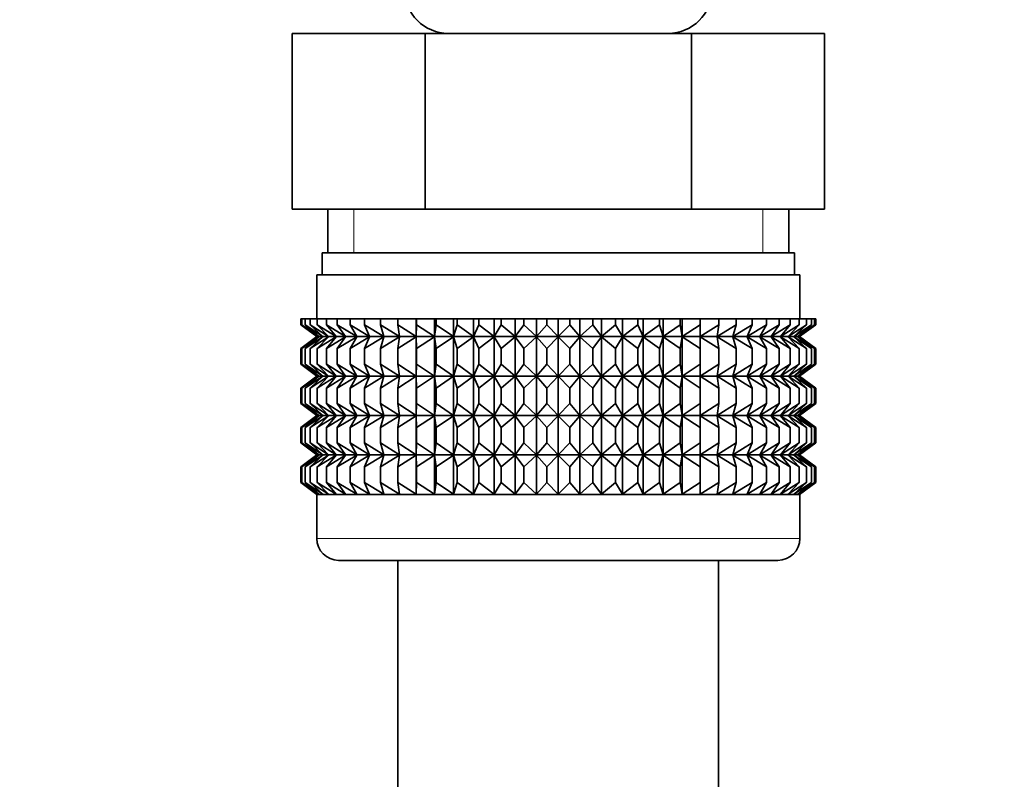
# Model space of a CAD drawing. Units: millimetres. Extents: x 0 to 2415, y 0 to 2752.
# Drawn here: x 1076 to 1121, y 1599 to 1634 of the extents above; entities that cross this region are included whole.
import ezdxf
from ezdxf import colors
from ezdxf.entities.mleader import LeaderData, LeaderLine
from ezdxf.math import Vec2, Vec3

# ---------------------------------------------------------------- set-up
doc = ezdxf.new("R2010")
doc.units = ezdxf.units.MM
doc.layers.add('DV1_Défaut', color=7, linetype='Continuous')
doc.layers.add('Défaut', color=7, linetype='Continuous')

# ---------------------------------------------------------------- blocks, each defined once
blk = doc.blocks.new('_DOT')
at = {"color": 0}
blk.add_line((0, 0), (-1, 0), dxfattribs=at)
at = {"color": 0, "const_width": 0.333}
blk.add_lwpolyline([(-0.1665, 0, 1), (0.1665, 0, 1)], format="xyb", close=True, dxfattribs=at)
blk = doc.blocks.new('SE')
at = {"layer": 'DV1_Défaut', "color": 7, "linetype": 'Continuous', "lineweight": 35}
for p, q in [((1088.416, 1633.41), (1094.478, 1633.41)), ((1088.416, 1625.41), (1088.416, 1633.41)), ((1094.478, 1633.41), (1106.603, 1633.41)), ((1094.478, 1625.41), (1094.478, 1633.41)), ((1106.603, 1633.41), (1112.665, 1633.41)), ((1106.603, 1625.41), (1106.603, 1633.41)), ((1112.665, 1625.41), (1112.665, 1633.41)), ((1088.416, 1625.41), (1091.447, 1625.41)), ((1090.04, 1625.41), (1090.04, 1623.41)), ((1091.447, 1625.41), (1094.478, 1625.41)), ((1094.478, 1625.41), (1100.54, 1625.41)), ((1100.54, 1625.41), (1106.603, 1625.41)), ((1106.603, 1625.41), (1109.634, 1625.41)), ((1109.634, 1625.41), (1112.665, 1625.41)), ((1111.04, 1623.41), (1111.04, 1625.41)), ((1089.79, 1623.41), (1111.29, 1623.41)), ((1089.79, 1623.41), (1089.79, 1622.41)), ((1111.29, 1622.41), (1111.29, 1623.41)), ((1089.54, 1622.41), (1111.54, 1622.41)), ((1089.54, 1622.41), (1089.54, 1620.41)), ((1111.54, 1620.41), (1111.54, 1622.41)), ((1088.82, 1620.41), (1088.868, 1620.41)), ((1088.82, 1620.144), (1088.82, 1620.41)), ((1088.868, 1620.41), (1089.009, 1620.41)), ((1088.868, 1620.144), (1088.868, 1620.41)), ((1089.009, 1620.41), (1089.243, 1620.41)), ((1089.009, 1620.144), (1089.009, 1620.41)), ((1089.243, 1620.41), (1089.568, 1620.41)), ((1089.243, 1620.144), (1089.243, 1620.41)), ((1089.568, 1620.41), (1089.981, 1620.41)), ((1089.568, 1620.144), (1089.568, 1620.41)), ((1089.981, 1620.41), (1090.479, 1620.41)), ((1089.981, 1620.144), (1089.981, 1620.41)), ((1090.479, 1620.41), (1091.059, 1620.41)), ((1090.479, 1620.144), (1090.479, 1620.41)), ((1091.059, 1620.41), (1091.714, 1620.41)), ((1091.059, 1620.144), (1091.059, 1620.41)), ((1091.714, 1620.41), (1092.441, 1620.41)), ((1091.714, 1620.144), (1091.714, 1620.41)), ((1092.441, 1620.41), (1093.233, 1620.41)), ((1092.441, 1620.144), (1092.441, 1620.41)), ((1093.233, 1620.41), (1094.075, 1620.41)), ((1093.233, 1620.144), (1093.233, 1620.41)), ((1094.075, 1620.41), (1094.084, 1620.41)), ((1094.075, 1619.61), (1094.075, 1620.41)), ((1094.084, 1620.41), (1094.898, 1620.41)), ((1094.084, 1620.144), (1094.084, 1620.41)), ((1094.898, 1620.41), (1094.987, 1620.41)), ((1094.898, 1619.61), (1094.898, 1620.41)), ((1094.987, 1620.41), (1095.768, 1620.41)), ((1094.987, 1620.144), (1094.987, 1620.41)), ((1095.768, 1620.41), (1095.934, 1620.41)), ((1095.768, 1619.61), (1095.768, 1620.41)), ((1095.934, 1620.41), (1096.675, 1620.41)), ((1095.934, 1620.144), (1095.934, 1620.41)), ((1096.675, 1620.41), (1096.919, 1620.41)), ((1096.675, 1619.61), (1096.675, 1620.41)), ((1096.919, 1620.41), (1097.614, 1620.41)), ((1096.919, 1620.144), (1096.919, 1620.41)), ((1097.614, 1620.41), (1097.932, 1620.41)), ((1097.614, 1619.61), (1097.614, 1620.41)), ((1097.932, 1620.41), (1098.576, 1620.41)), ((1097.932, 1620.144), (1097.932, 1620.41)), ((1098.576, 1620.41), (1098.967, 1620.41)), ((1098.576, 1619.61), (1098.576, 1620.41)), ((1098.967, 1620.41), (1099.554, 1620.41)), ((1098.967, 1620.144), (1098.967, 1620.41)), ((1099.554, 1620.41), (1100.015, 1620.41)), ((1099.554, 1619.61), (1099.554, 1620.41)), ((1100.015, 1620.41), (1100.54, 1620.41)), ((1100.015, 1620.144), (1100.015, 1620.41)), ((1100.54, 1620.41), (1101.066, 1620.41)), ((1100.54, 1619.61), (1100.54, 1620.41)), ((1101.066, 1620.41), (1101.526, 1620.41)), ((1101.066, 1620.144), (1101.066, 1620.41)), ((1101.526, 1620.41), (1102.114, 1620.41)), ((1101.526, 1619.61), (1101.526, 1620.41)), ((1102.114, 1620.41), (1102.505, 1620.41)), ((1102.114, 1620.144), (1102.114, 1620.41)), ((1102.505, 1620.41), (1103.148, 1620.41)), ((1102.505, 1619.61), (1102.505, 1620.41)), ((1103.148, 1620.41), (1103.467, 1620.41)), ((1103.148, 1620.144), (1103.148, 1620.41)), ((1103.467, 1620.41), (1104.162, 1620.41)), ((1103.467, 1619.61), (1103.467, 1620.41)), ((1104.162, 1620.41), (1104.406, 1620.41)), ((1104.162, 1620.144), (1104.162, 1620.41)), ((1104.406, 1620.41), (1105.147, 1620.41)), ((1104.406, 1619.61), (1104.406, 1620.41)), ((1105.147, 1620.41), (1105.313, 1620.41)), ((1105.147, 1620.144), (1105.147, 1620.41)), ((1105.313, 1620.41), (1106.094, 1620.41)), ((1105.313, 1619.61), (1105.313, 1620.41)), ((1106.094, 1620.41), (1106.182, 1620.41)), ((1106.094, 1620.144), (1106.094, 1620.41)), ((1106.182, 1620.41), (1106.997, 1620.41)), ((1106.182, 1619.61), (1106.182, 1620.41)), ((1106.997, 1620.41), (1107.006, 1620.41)), ((1106.997, 1620.144), (1106.997, 1620.41)), ((1107.006, 1620.41), (1107.848, 1620.41)), ((1107.006, 1619.61), (1107.006, 1620.41)), ((1107.848, 1620.41), (1108.64, 1620.41)), ((1107.848, 1620.144), (1107.848, 1620.41)), ((1108.64, 1620.41), (1109.366, 1620.41)), ((1108.64, 1620.144), (1108.64, 1620.41)), ((1109.366, 1620.41), (1110.022, 1620.41)), ((1109.366, 1620.144), (1109.366, 1620.41)), ((1110.022, 1620.41), (1110.601, 1620.41)), ((1110.022, 1620.144), (1110.022, 1620.41)), ((1110.601, 1620.41), (1111.1, 1620.41)), ((1110.601, 1620.144), (1110.601, 1620.41)), ((1111.1, 1620.41), (1111.513, 1620.41)), ((1111.1, 1620.144), (1111.1, 1620.41)), ((1111.513, 1620.41), (1111.838, 1620.41)), ((1111.513, 1620.144), (1111.513, 1620.41)), ((1111.838, 1620.41), (1112.072, 1620.41)), ((1111.838, 1620.144), (1111.838, 1620.41)), ((1112.072, 1620.41), (1112.213, 1620.41)), ((1112.072, 1620.144), (1112.072, 1620.41)), ((1112.213, 1620.41), (1112.26, 1620.41)), ((1112.213, 1620.144), (1112.213, 1620.41)), ((1112.26, 1620.144), (1112.26, 1620.41)), ((1089.551, 1619.61), (1088.82, 1620.144)), ((1088.82, 1620.144), (1089.55, 1619.603)), ((1089.64, 1619.61), (1088.868, 1620.144)), ((1088.868, 1620.144), (1089.551, 1619.61)), ((1089.816, 1619.61), (1089.009, 1620.144)), ((1089.009, 1620.144), (1089.64, 1619.61)), ((1090.079, 1619.61), (1089.243, 1620.144)), ((1089.243, 1620.144), (1089.816, 1619.61)), ((1090.426, 1619.61), (1089.568, 1620.144)), ((1089.568, 1620.144), (1090.079, 1619.61)), ((1090.854, 1619.61), (1089.981, 1620.144)), ((1089.981, 1620.144), (1090.426, 1619.61)), ((1091.36, 1619.61), (1090.479, 1620.144)), ((1090.479, 1620.144), (1090.854, 1619.61)), ((1091.94, 1619.61), (1091.059, 1620.144)), ((1091.059, 1620.144), (1091.36, 1619.61)), ((1092.59, 1619.61), (1091.714, 1620.144)), ((1091.714, 1620.144), (1091.94, 1619.61)), ((1093.303, 1619.61), (1092.441, 1620.144)), ((1092.441, 1620.144), (1092.59, 1619.61)), ((1094.075, 1619.61), (1093.233, 1620.144)), ((1093.233, 1620.144), (1093.303, 1619.61)), ((1094.084, 1620.144), (1094.075, 1619.61)), ((1094.898, 1619.61), (1094.084, 1620.144)), ((1094.987, 1620.144), (1094.898, 1619.61)), ((1095.768, 1619.61), (1094.987, 1620.144)), ((1095.934, 1620.144), (1095.768, 1619.61)), ((1096.675, 1619.61), (1095.934, 1620.144)), ((1096.919, 1620.144), (1096.675, 1619.61)), ((1097.614, 1619.61), (1096.919, 1620.144)), ((1097.932, 1620.144), (1097.614, 1619.61)), ((1098.576, 1619.61), (1097.932, 1620.144)), ((1098.967, 1620.144), (1098.576, 1619.61)), ((1099.554, 1619.61), (1098.967, 1620.144)), ((1100.015, 1620.144), (1099.554, 1619.61)), ((1100.54, 1619.61), (1100.015, 1620.144)), ((1101.066, 1620.144), (1100.54, 1619.61)), ((1101.526, 1619.61), (1101.066, 1620.144)), ((1102.114, 1620.144), (1101.526, 1619.61)), ((1102.505, 1619.61), (1102.114, 1620.144)), ((1103.148, 1620.144), (1102.505, 1619.61)), ((1103.467, 1619.61), (1103.148, 1620.144)), ((1104.162, 1620.144), (1103.467, 1619.61)), ((1104.406, 1619.61), (1104.162, 1620.144)), ((1105.147, 1620.144), (1104.406, 1619.61)), ((1105.313, 1619.61), (1105.147, 1620.144)), ((1106.094, 1620.144), (1105.313, 1619.61)), ((1106.182, 1619.61), (1106.094, 1620.144)), ((1106.997, 1620.144), (1106.182, 1619.61)), ((1107.006, 1619.61), (1106.997, 1620.144)), ((1107.848, 1620.144), (1107.006, 1619.61)), ((1108.64, 1620.144), (1107.778, 1619.61)), ((1107.778, 1619.61), (1107.848, 1620.144)), ((1109.366, 1620.144), (1108.491, 1619.61)), ((1108.491, 1619.61), (1108.64, 1620.144)), ((1110.022, 1620.144), (1109.141, 1619.61)), ((1109.141, 1619.61), (1109.366, 1620.144)), ((1110.601, 1620.144), (1109.721, 1619.61)), ((1109.721, 1619.61), (1110.022, 1620.144)), ((1111.1, 1620.144), (1110.227, 1619.61)), ((1110.227, 1619.61), (1110.601, 1620.144)), ((1111.513, 1620.144), (1110.655, 1619.61)), ((1110.655, 1619.61), (1111.1, 1620.144)), ((1111.838, 1620.144), (1111.002, 1619.61)), ((1111.002, 1619.61), (1111.513, 1620.144)), ((1112.072, 1620.144), (1111.265, 1619.61)), ((1111.265, 1619.61), (1111.838, 1620.144)), ((1112.213, 1620.144), (1111.441, 1619.61)), ((1111.441, 1619.61), (1112.072, 1620.144)), ((1112.26, 1620.144), (1111.529, 1619.61)), ((1111.529, 1619.61), (1112.213, 1620.144)), ((1111.531, 1619.603), (1112.26, 1620.144)), ((1089.55, 1619.603), (1088.82, 1619.061)), ((1088.82, 1619.061), (1089.551, 1619.596)), ((1089.551, 1619.596), (1088.868, 1619.061)), ((1088.868, 1619.061), (1089.64, 1619.596)), ((1089.64, 1619.596), (1089.009, 1619.061)), ((1089.009, 1619.061), (1089.816, 1619.596)), ((1089.816, 1619.596), (1089.243, 1619.061)), ((1089.243, 1619.061), (1090.079, 1619.596)), ((1089.55, 1619.603), (1111.531, 1619.603)), ((1090.079, 1619.596), (1089.568, 1619.061)), ((1089.568, 1619.061), (1090.426, 1619.596)), ((1090.426, 1619.596), (1089.981, 1619.061)), ((1089.981, 1619.061), (1090.854, 1619.596)), ((1090.854, 1619.596), (1090.479, 1619.061)), ((1090.479, 1619.061), (1091.36, 1619.596)), ((1091.36, 1619.596), (1091.059, 1619.061)), ((1091.059, 1619.061), (1091.94, 1619.596)), ((1091.94, 1619.596), (1091.714, 1619.061)), ((1091.714, 1619.061), (1092.59, 1619.596)), ((1092.59, 1619.596), (1092.441, 1619.061)), ((1092.441, 1619.061), (1093.303, 1619.596)), ((1093.303, 1619.596), (1093.233, 1619.061)), ((1093.233, 1619.061), (1094.075, 1619.596)), ((1094.075, 1619.596), (1094.084, 1619.061)), ((1094.075, 1617.807), (1094.075, 1619.596)), ((1094.084, 1619.061), (1094.898, 1619.596)), ((1094.898, 1619.596), (1094.987, 1619.061)), ((1094.898, 1617.807), (1094.898, 1619.596)), ((1094.987, 1619.061), (1095.768, 1619.596)), ((1095.768, 1619.596), (1095.934, 1619.061)), ((1095.768, 1617.807), (1095.768, 1619.596)), ((1095.934, 1619.061), (1096.675, 1619.596)), ((1096.675, 1619.596), (1096.919, 1619.061)), ((1096.675, 1617.807), (1096.675, 1619.596)), ((1096.919, 1619.061), (1097.614, 1619.596)), ((1097.614, 1619.596), (1097.932, 1619.061)), ((1097.614, 1617.807), (1097.614, 1619.596)), ((1097.932, 1619.061), (1098.576, 1619.596)), ((1098.576, 1619.596), (1098.967, 1619.061)), ((1098.576, 1617.807), (1098.576, 1619.596)), ((1098.967, 1619.061), (1099.554, 1619.596)), ((1099.554, 1619.596), (1100.015, 1619.061)), ((1099.554, 1617.807), (1099.554, 1619.596)), ((1100.015, 1619.061), (1100.54, 1619.596)), ((1100.54, 1619.596), (1101.066, 1619.061)), ((1100.54, 1617.807), (1100.54, 1619.596)), ((1101.066, 1619.061), (1101.526, 1619.596)), ((1101.526, 1619.596), (1102.114, 1619.061)), ((1101.526, 1617.807), (1101.526, 1619.596)), ((1102.114, 1619.061), (1102.505, 1619.596)), ((1102.505, 1619.596), (1103.148, 1619.061)), ((1102.505, 1617.807), (1102.505, 1619.596)), ((1103.148, 1619.061), (1103.467, 1619.596)), ((1103.467, 1619.596), (1104.162, 1619.061)), ((1103.467, 1617.807), (1103.467, 1619.596)), ((1104.162, 1619.061), (1104.406, 1619.596)), ((1104.406, 1619.596), (1105.147, 1619.061)), ((1104.406, 1617.807), (1104.406, 1619.596)), ((1105.147, 1619.061), (1105.313, 1619.596)), ((1105.313, 1619.596), (1106.094, 1619.061)), ((1105.313, 1617.807), (1105.313, 1619.596)), ((1106.094, 1619.061), (1106.182, 1619.596)), ((1106.182, 1619.596), (1106.997, 1619.061)), ((1106.182, 1617.807), (1106.182, 1619.596)), ((1106.997, 1619.061), (1107.006, 1619.596)), ((1107.006, 1619.596), (1107.848, 1619.061)), ((1107.006, 1617.807), (1107.006, 1619.596)), ((1107.848, 1619.061), (1107.778, 1619.596)), ((1107.778, 1619.596), (1108.64, 1619.061)), ((1108.64, 1619.061), (1108.491, 1619.596)), ((1108.491, 1619.596), (1109.366, 1619.061)), ((1109.366, 1619.061), (1109.141, 1619.596)), ((1109.141, 1619.596), (1110.022, 1619.061)), ((1110.022, 1619.061), (1109.721, 1619.596)), ((1109.721, 1619.596), (1110.601, 1619.061)), ((1110.601, 1619.061), (1110.227, 1619.596)), ((1110.227, 1619.596), (1111.1, 1619.061)), ((1111.1, 1619.061), (1110.655, 1619.596)), ((1110.655, 1619.596), (1111.513, 1619.061)), ((1111.513, 1619.061), (1111.002, 1619.596)), ((1111.002, 1619.596), (1111.838, 1619.061)), ((1111.838, 1619.061), (1111.265, 1619.596)), ((1111.265, 1619.596), (1112.072, 1619.061)), ((1112.072, 1619.061), (1111.441, 1619.596)), ((1111.441, 1619.596), (1112.213, 1619.061)), ((1112.213, 1619.061), (1111.529, 1619.596)), ((1111.529, 1619.596), (1112.26, 1619.061)), ((1112.26, 1619.061), (1111.531, 1619.603)), ((1088.82, 1618.341), (1088.82, 1619.061)), ((1088.868, 1618.341), (1088.868, 1619.061)), ((1089.009, 1618.341), (1089.009, 1619.061)), ((1089.243, 1618.341), (1089.243, 1619.061)), ((1089.568, 1618.341), (1089.568, 1619.061)), ((1089.981, 1618.341), (1089.981, 1619.061)), ((1090.479, 1618.341), (1090.479, 1619.061)), ((1091.059, 1618.341), (1091.059, 1619.061)), ((1091.714, 1618.341), (1091.714, 1619.061)), ((1092.441, 1618.341), (1092.441, 1619.061)), ((1093.233, 1618.341), (1093.233, 1619.061)), ((1094.084, 1618.341), (1094.084, 1619.061)), ((1094.987, 1618.341), (1094.987, 1619.061)), ((1095.934, 1618.341), (1095.934, 1619.061)), ((1096.919, 1618.341), (1096.919, 1619.061)), ((1097.932, 1618.341), (1097.932, 1619.061)), ((1098.967, 1618.341), (1098.967, 1619.061)), ((1100.015, 1618.341), (1100.015, 1619.061)), ((1101.066, 1618.341), (1101.066, 1619.061)), ((1102.114, 1618.341), (1102.114, 1619.061)), ((1103.148, 1618.341), (1103.148, 1619.061)), ((1104.162, 1618.341), (1104.162, 1619.061)), ((1105.147, 1618.341), (1105.147, 1619.061)), ((1106.094, 1618.341), (1106.094, 1619.061)), ((1106.997, 1618.341), (1106.997, 1619.061)), ((1107.848, 1618.341), (1107.848, 1619.061)), ((1108.64, 1618.341), (1108.64, 1619.061)), ((1109.366, 1618.341), (1109.366, 1619.061)), ((1110.022, 1618.341), (1110.022, 1619.061)), ((1110.601, 1618.341), (1110.601, 1619.061)), ((1111.1, 1618.341), (1111.1, 1619.061)), ((1111.513, 1618.341), (1111.513, 1619.061)), ((1111.838, 1618.341), (1111.838, 1619.061)), ((1112.072, 1618.341), (1112.072, 1619.061)), ((1112.213, 1618.341), (1112.213, 1619.061)), ((1112.26, 1618.341), (1112.26, 1619.061)), ((1089.551, 1617.807), (1088.82, 1618.341)), ((1088.82, 1618.341), (1089.55, 1617.8)), ((1089.64, 1617.807), (1088.868, 1618.341)), ((1088.868, 1618.341), (1089.551, 1617.807)), ((1089.816, 1617.807), (1089.009, 1618.341)), ((1089.009, 1618.341), (1089.64, 1617.807)), ((1090.079, 1617.807), (1089.243, 1618.341)), ((1089.243, 1618.341), (1089.816, 1617.807)), ((1090.426, 1617.807), (1089.568, 1618.341)), ((1089.568, 1618.341), (1090.079, 1617.807)), ((1090.854, 1617.807), (1089.981, 1618.341)), ((1089.981, 1618.341), (1090.426, 1617.807)), ((1091.36, 1617.807), (1090.479, 1618.341)), ((1090.479, 1618.341), (1090.854, 1617.807)), ((1091.94, 1617.807), (1091.059, 1618.341)), ((1091.059, 1618.341), (1091.36, 1617.807)), ((1092.59, 1617.807), (1091.714, 1618.341)), ((1091.714, 1618.341), (1091.94, 1617.807)), ((1093.303, 1617.807), (1092.441, 1618.341)), ((1092.441, 1618.341), (1092.59, 1617.807)), ((1094.075, 1617.807), (1093.233, 1618.341)), ((1093.233, 1618.341), (1093.303, 1617.807)), ((1094.084, 1618.341), (1094.075, 1617.807)), ((1094.898, 1617.807), (1094.084, 1618.341)), ((1094.987, 1618.341), (1094.898, 1617.807)), ((1095.768, 1617.807), (1094.987, 1618.341)), ((1095.934, 1618.341), (1095.768, 1617.807)), ((1096.675, 1617.807), (1095.934, 1618.341)), ((1096.919, 1618.341), (1096.675, 1617.807)), ((1097.614, 1617.807), (1096.919, 1618.341)), ((1097.932, 1618.341), (1097.614, 1617.807)), ((1098.576, 1617.807), (1097.932, 1618.341)), ((1098.967, 1618.341), (1098.576, 1617.807)), ((1099.554, 1617.807), (1098.967, 1618.341)), ((1100.015, 1618.341), (1099.554, 1617.807)), ((1100.54, 1617.807), (1100.015, 1618.341)), ((1101.066, 1618.341), (1100.54, 1617.807)), ((1101.526, 1617.807), (1101.066, 1618.341)), ((1102.114, 1618.341), (1101.526, 1617.807)), ((1102.505, 1617.807), (1102.114, 1618.341)), ((1103.148, 1618.341), (1102.505, 1617.807)), ((1103.467, 1617.807), (1103.148, 1618.341)), ((1104.162, 1618.341), (1103.467, 1617.807)), ((1104.406, 1617.807), (1104.162, 1618.341)), ((1105.147, 1618.341), (1104.406, 1617.807)), ((1105.313, 1617.807), (1105.147, 1618.341)), ((1106.094, 1618.341), (1105.313, 1617.807)), ((1106.182, 1617.807), (1106.094, 1618.341)), ((1106.997, 1618.341), (1106.182, 1617.807)), ((1107.006, 1617.807), (1106.997, 1618.341)), ((1107.848, 1618.341), (1107.006, 1617.807)), ((1108.64, 1618.341), (1107.778, 1617.807)), ((1107.778, 1617.807), (1107.848, 1618.341)), ((1109.366, 1618.341), (1108.491, 1617.807)), ((1108.491, 1617.807), (1108.64, 1618.341)), ((1110.022, 1618.341), (1109.141, 1617.807)), ((1109.141, 1617.807), (1109.366, 1618.341)), ((1110.601, 1618.341), (1109.721, 1617.807)), ((1109.721, 1617.807), (1110.022, 1618.341)), ((1111.1, 1618.341), (1110.227, 1617.807)), ((1110.227, 1617.807), (1110.601, 1618.341)), ((1111.513, 1618.341), (1110.655, 1617.807)), ((1110.655, 1617.807), (1111.1, 1618.341)), ((1111.838, 1618.341), (1111.002, 1617.807)), ((1111.002, 1617.807), (1111.513, 1618.341)), ((1112.072, 1618.341), (1111.265, 1617.807)), ((1111.265, 1617.807), (1111.838, 1618.341)), ((1112.213, 1618.341), (1111.441, 1617.807)), ((1111.441, 1617.807), (1112.072, 1618.341)), ((1112.26, 1618.341), (1111.529, 1617.807)), ((1111.529, 1617.807), (1112.213, 1618.341)), ((1111.531, 1617.8), (1112.26, 1618.341)), ((1089.55, 1617.8), (1088.82, 1617.258)), ((1088.82, 1617.258), (1089.551, 1617.793)), ((1089.551, 1617.793), (1088.868, 1617.258)), ((1088.868, 1617.258), (1089.64, 1617.793)), ((1089.64, 1617.793), (1089.009, 1617.258)), ((1089.009, 1617.258), (1089.816, 1617.793)), ((1089.816, 1617.793), (1089.243, 1617.258)), ((1089.243, 1617.258), (1090.079, 1617.793)), ((1089.55, 1617.8), (1111.531, 1617.8)), ((1090.079, 1617.793), (1089.568, 1617.258)), ((1089.568, 1617.258), (1090.426, 1617.793)), ((1090.426, 1617.793), (1089.981, 1617.258)), ((1089.981, 1617.258), (1090.854, 1617.793)), ((1090.854, 1617.793), (1090.479, 1617.258)), ((1090.479, 1617.258), (1091.36, 1617.793)), ((1091.36, 1617.793), (1091.059, 1617.258)), ((1091.059, 1617.258), (1091.94, 1617.793)), ((1091.94, 1617.793), (1091.714, 1617.258)), ((1091.714, 1617.258), (1092.59, 1617.793)), ((1092.59, 1617.793), (1092.441, 1617.258)), ((1092.441, 1617.258), (1093.303, 1617.793)), ((1093.303, 1617.793), (1093.233, 1617.258)), ((1093.233, 1617.258), (1094.075, 1617.793)), ((1094.075, 1616.013), (1094.075, 1617.793)), ((1094.075, 1617.793), (1094.084, 1617.258)), ((1094.084, 1617.258), (1094.898, 1617.793)), ((1094.898, 1616.013), (1094.898, 1617.793)), ((1094.898, 1617.793), (1094.987, 1617.258)), ((1094.987, 1617.258), (1095.768, 1617.793)), ((1095.768, 1616.013), (1095.768, 1617.793)), ((1095.768, 1617.793), (1095.934, 1617.258)), ((1095.934, 1617.258), (1096.675, 1617.793)), ((1096.675, 1616.013), (1096.675, 1617.793)), ((1096.675, 1617.793), (1096.919, 1617.258)), ((1096.919, 1617.258), (1097.614, 1617.793)), ((1097.614, 1616.013), (1097.614, 1617.793)), ((1097.614, 1617.793), (1097.932, 1617.258)), ((1097.932, 1617.258), (1098.576, 1617.793)), ((1098.576, 1616.013), (1098.576, 1617.793)), ((1098.576, 1617.793), (1098.967, 1617.258)), ((1098.967, 1617.258), (1099.554, 1617.793)), ((1099.554, 1616.013), (1099.554, 1617.793)), ((1099.554, 1617.793), (1100.015, 1617.258)), ((1100.015, 1617.258), (1100.54, 1617.793)), ((1100.54, 1616.013), (1100.54, 1617.793)), ((1100.54, 1617.793), (1101.066, 1617.258)), ((1101.066, 1617.258), (1101.526, 1617.793)), ((1101.526, 1616.013), (1101.526, 1617.793)), ((1101.526, 1617.793), (1102.114, 1617.258)), ((1102.114, 1617.258), (1102.505, 1617.793)), ((1102.505, 1616.013), (1102.505, 1617.793)), ((1102.505, 1617.793), (1103.148, 1617.258)), ((1103.148, 1617.258), (1103.467, 1617.793)), ((1103.467, 1616.013), (1103.467, 1617.793)), ((1103.467, 1617.793), (1104.162, 1617.258)), ((1104.162, 1617.258), (1104.406, 1617.793)), ((1104.406, 1616.013), (1104.406, 1617.793)), ((1104.406, 1617.793), (1105.147, 1617.258)), ((1105.147, 1617.258), (1105.313, 1617.793)), ((1105.313, 1616.013), (1105.313, 1617.793)), ((1105.313, 1617.793), (1106.094, 1617.258)), ((1106.094, 1617.258), (1106.182, 1617.793)), ((1106.182, 1616.013), (1106.182, 1617.793)), ((1106.182, 1617.793), (1106.997, 1617.258)), ((1106.997, 1617.258), (1107.006, 1617.793)), ((1107.006, 1616.013), (1107.006, 1617.793)), ((1107.006, 1617.793), (1107.848, 1617.258)), ((1107.848, 1617.258), (1107.778, 1617.793)), ((1107.778, 1617.793), (1108.64, 1617.258)), ((1108.64, 1617.258), (1108.491, 1617.793)), ((1108.491, 1617.793), (1109.366, 1617.258)), ((1109.366, 1617.258), (1109.141, 1617.793)), ((1109.141, 1617.793), (1110.022, 1617.258)), ((1110.022, 1617.258), (1109.721, 1617.793)), ((1109.721, 1617.793), (1110.601, 1617.258)), ((1110.601, 1617.258), (1110.227, 1617.793)), ((1110.227, 1617.793), (1111.1, 1617.258)), ((1111.1, 1617.258), (1110.655, 1617.793)), ((1110.655, 1617.793), (1111.513, 1617.258)), ((1111.513, 1617.258), (1111.002, 1617.793)), ((1111.002, 1617.793), (1111.838, 1617.258)), ((1111.838, 1617.258), (1111.265, 1617.793)), ((1111.265, 1617.793), (1112.072, 1617.258)), ((1112.072, 1617.258), (1111.441, 1617.793)), ((1111.441, 1617.793), (1112.213, 1617.258)), ((1112.213, 1617.258), (1111.529, 1617.793)), ((1111.529, 1617.793), (1112.26, 1617.258)), ((1112.26, 1617.258), (1111.531, 1617.8)), ((1088.82, 1616.548), (1088.82, 1617.258)), ((1088.868, 1616.548), (1088.868, 1617.258)), ((1089.009, 1616.548), (1089.009, 1617.258)), ((1089.243, 1616.548), (1089.243, 1617.258)), ((1089.568, 1616.548), (1089.568, 1617.258)), ((1089.981, 1616.548), (1089.981, 1617.258)), ((1090.479, 1616.548), (1090.479, 1617.258)), ((1091.059, 1616.548), (1091.059, 1617.258)), ((1091.714, 1616.548), (1091.714, 1617.258)), ((1092.441, 1616.548), (1092.441, 1617.258)), ((1093.233, 1616.548), (1093.233, 1617.258)), ((1094.084, 1616.548), (1094.084, 1617.258)), ((1094.987, 1616.548), (1094.987, 1617.258)), ((1095.934, 1616.548), (1095.934, 1617.258)), ((1096.919, 1616.548), (1096.919, 1617.258)), ((1097.932, 1616.548), (1097.932, 1617.258)), ((1098.967, 1616.548), (1098.967, 1617.258)), ((1100.015, 1616.548), (1100.015, 1617.258)), ((1101.066, 1616.548), (1101.066, 1617.258)), ((1102.114, 1616.548), (1102.114, 1617.258)), ((1103.148, 1616.548), (1103.148, 1617.258)), ((1104.162, 1616.548), (1104.162, 1617.258)), ((1105.147, 1616.548), (1105.147, 1617.258)), ((1106.094, 1616.548), (1106.094, 1617.258)), ((1106.997, 1616.548), (1106.997, 1617.258)), ((1107.848, 1616.548), (1107.848, 1617.258)), ((1108.64, 1616.548), (1108.64, 1617.258)), ((1109.366, 1616.548), (1109.366, 1617.258)), ((1110.022, 1616.548), (1110.022, 1617.258)), ((1110.601, 1616.548), (1110.601, 1617.258)), ((1111.1, 1616.548), (1111.1, 1617.258)), ((1111.513, 1616.548), (1111.513, 1617.258)), ((1111.838, 1616.548), (1111.838, 1617.258)), ((1112.072, 1616.548), (1112.072, 1617.258)), ((1112.213, 1616.548), (1112.213, 1617.258)), ((1112.26, 1616.548), (1112.26, 1617.258)), ((1089.551, 1616.013), (1088.82, 1616.548)), ((1088.82, 1616.548), (1089.55, 1616.006)), ((1089.64, 1616.013), (1088.868, 1616.548)), ((1088.868, 1616.548), (1089.551, 1616.013)), ((1089.816, 1616.013), (1089.009, 1616.548)), ((1089.009, 1616.548), (1089.64, 1616.013)), ((1090.079, 1616.013), (1089.243, 1616.548)), ((1089.243, 1616.548), (1089.816, 1616.013)), ((1090.426, 1616.013), (1089.568, 1616.548)), ((1089.568, 1616.548), (1090.079, 1616.013)), ((1090.854, 1616.013), (1089.981, 1616.548)), ((1089.981, 1616.548), (1090.426, 1616.013)), ((1091.36, 1616.013), (1090.479, 1616.548)), ((1090.479, 1616.548), (1090.854, 1616.013)), ((1091.94, 1616.013), (1091.059, 1616.548)), ((1091.059, 1616.548), (1091.36, 1616.013)), ((1092.59, 1616.013), (1091.714, 1616.548)), ((1091.714, 1616.548), (1091.94, 1616.013)), ((1093.303, 1616.013), (1092.441, 1616.548)), ((1092.441, 1616.548), (1092.59, 1616.013)), ((1094.075, 1616.013), (1093.233, 1616.548)), ((1093.233, 1616.548), (1093.303, 1616.013)), ((1094.084, 1616.548), (1094.075, 1616.013)), ((1094.898, 1616.013), (1094.084, 1616.548)), ((1094.987, 1616.548), (1094.898, 1616.013)), ((1095.768, 1616.013), (1094.987, 1616.548)), ((1095.934, 1616.548), (1095.768, 1616.013)), ((1096.675, 1616.013), (1095.934, 1616.548)), ((1096.919, 1616.548), (1096.675, 1616.013)), ((1097.614, 1616.013), (1096.919, 1616.548)), ((1097.932, 1616.548), (1097.614, 1616.013)), ((1098.576, 1616.013), (1097.932, 1616.548)), ((1098.967, 1616.548), (1098.576, 1616.013)), ((1099.554, 1616.013), (1098.967, 1616.548)), ((1100.015, 1616.548), (1099.554, 1616.013)), ((1100.54, 1616.013), (1100.015, 1616.548)), ((1101.066, 1616.548), (1100.54, 1616.013)), ((1101.526, 1616.013), (1101.066, 1616.548)), ((1102.114, 1616.548), (1101.526, 1616.013)), ((1102.505, 1616.013), (1102.114, 1616.548)), ((1103.148, 1616.548), (1102.505, 1616.013)), ((1103.467, 1616.013), (1103.148, 1616.548)), ((1104.162, 1616.548), (1103.467, 1616.013)), ((1104.406, 1616.013), (1104.162, 1616.548)), ((1105.147, 1616.548), (1104.406, 1616.013)), ((1105.313, 1616.013), (1105.147, 1616.548)), ((1106.094, 1616.548), (1105.313, 1616.013)), ((1106.182, 1616.013), (1106.094, 1616.548)), ((1106.997, 1616.548), (1106.182, 1616.013)), ((1107.006, 1616.013), (1106.997, 1616.548)), ((1107.848, 1616.548), (1107.006, 1616.013)), ((1108.64, 1616.548), (1107.778, 1616.013)), ((1107.778, 1616.013), (1107.848, 1616.548)), ((1109.366, 1616.548), (1108.491, 1616.013)), ((1108.491, 1616.013), (1108.64, 1616.548)), ((1110.022, 1616.548), (1109.141, 1616.013)), ((1109.141, 1616.013), (1109.366, 1616.548)), ((1110.601, 1616.548), (1109.721, 1616.013)), ((1109.721, 1616.013), (1110.022, 1616.548)), ((1111.1, 1616.548), (1110.227, 1616.013)), ((1110.227, 1616.013), (1110.601, 1616.548)), ((1111.513, 1616.548), (1110.655, 1616.013)), ((1110.655, 1616.013), (1111.1, 1616.548)), ((1111.838, 1616.548), (1111.002, 1616.013)), ((1111.002, 1616.013), (1111.513, 1616.548)), ((1112.072, 1616.548), (1111.265, 1616.013)), ((1111.265, 1616.013), (1111.838, 1616.548)), ((1112.213, 1616.548), (1111.441, 1616.013)), ((1111.441, 1616.013), (1112.072, 1616.548)), ((1112.26, 1616.548), (1111.529, 1616.013)), ((1111.529, 1616.013), (1112.213, 1616.548)), ((1111.531, 1616.006), (1112.26, 1616.548)), ((1089.55, 1616.006), (1088.82, 1615.464)), ((1088.82, 1615.464), (1089.551, 1615.999)), ((1089.551, 1615.999), (1088.868, 1615.464)), ((1088.868, 1615.464), (1089.64, 1615.999)), ((1089.64, 1615.999), (1089.009, 1615.464)), ((1089.009, 1615.464), (1089.816, 1615.999)), ((1089.816, 1615.999), (1089.243, 1615.464)), ((1089.243, 1615.464), (1090.079, 1615.999)), ((1089.55, 1616.006), (1111.531, 1616.006)), ((1090.079, 1615.999), (1089.568, 1615.464)), ((1089.568, 1615.464), (1090.426, 1615.999)), ((1090.426, 1615.999), (1089.981, 1615.464)), ((1089.981, 1615.464), (1090.854, 1615.999)), ((1090.854, 1615.999), (1090.479, 1615.464)), ((1090.479, 1615.464), (1091.36, 1615.999)), ((1091.36, 1615.999), (1091.059, 1615.464)), ((1091.059, 1615.464), (1091.94, 1615.999)), ((1091.94, 1615.999), (1091.714, 1615.464)), ((1091.714, 1615.464), (1092.59, 1615.999)), ((1092.59, 1615.999), (1092.441, 1615.464)), ((1092.441, 1615.464), (1093.303, 1615.999)), ((1093.303, 1615.999), (1093.233, 1615.464)), ((1093.233, 1615.464), (1094.075, 1615.999)), ((1094.075, 1614.222), (1094.075, 1615.999)), ((1094.075, 1615.999), (1094.084, 1615.464)), ((1094.084, 1615.464), (1094.898, 1615.999)), ((1094.898, 1614.222), (1094.898, 1615.999)), ((1094.898, 1615.999), (1094.987, 1615.464)), ((1094.987, 1615.464), (1095.768, 1615.999)), ((1095.768, 1614.222), (1095.768, 1615.999)), ((1095.768, 1615.999), (1095.934, 1615.464)), ((1095.934, 1615.464), (1096.675, 1615.999)), ((1096.675, 1614.222), (1096.675, 1615.999)), ((1096.675, 1615.999), (1096.919, 1615.464)), ((1096.919, 1615.464), (1097.614, 1615.999)), ((1097.614, 1614.222), (1097.614, 1615.999)), ((1097.614, 1615.999), (1097.932, 1615.464)), ((1097.932, 1615.464), (1098.576, 1615.999)), ((1098.576, 1614.222), (1098.576, 1615.999)), ((1098.576, 1615.999), (1098.967, 1615.464)), ((1098.967, 1615.464), (1099.554, 1615.999)), ((1099.554, 1614.222), (1099.554, 1615.999)), ((1099.554, 1615.999), (1100.015, 1615.464)), ((1100.015, 1615.464), (1100.54, 1615.999)), ((1100.54, 1614.222), (1100.54, 1615.999)), ((1100.54, 1615.999), (1101.066, 1615.464)), ((1101.066, 1615.464), (1101.526, 1615.999)), ((1101.526, 1614.222), (1101.526, 1615.999)), ((1101.526, 1615.999), (1102.114, 1615.464)), ((1102.114, 1615.464), (1102.505, 1615.999)), ((1102.505, 1614.222), (1102.505, 1615.999)), ((1102.505, 1615.999), (1103.148, 1615.464)), ((1103.148, 1615.464), (1103.467, 1615.999)), ((1103.467, 1614.222), (1103.467, 1615.999)), ((1103.467, 1615.999), (1104.162, 1615.464)), ((1104.162, 1615.464), (1104.406, 1615.999)), ((1104.406, 1614.222), (1104.406, 1615.999)), ((1104.406, 1615.999), (1105.147, 1615.464)), ((1105.147, 1615.464), (1105.313, 1615.999)), ((1105.313, 1614.222), (1105.313, 1615.999)), ((1105.313, 1615.999), (1106.094, 1615.464)), ((1106.094, 1615.464), (1106.182, 1615.999)), ((1106.182, 1614.222), (1106.182, 1615.999)), ((1106.182, 1615.999), (1106.997, 1615.464)), ((1106.997, 1615.464), (1107.006, 1615.999)), ((1107.006, 1614.222), (1107.006, 1615.999)), ((1107.006, 1615.999), (1107.848, 1615.464)), ((1107.848, 1615.464), (1107.778, 1615.999)), ((1107.778, 1615.999), (1108.64, 1615.464)), ((1108.64, 1615.464), (1108.491, 1615.999)), ((1108.491, 1615.999), (1109.366, 1615.464)), ((1109.366, 1615.464), (1109.141, 1615.999)), ((1109.141, 1615.999), (1110.022, 1615.464)), ((1110.022, 1615.464), (1109.721, 1615.999)), ((1109.721, 1615.999), (1110.601, 1615.464)), ((1110.601, 1615.464), (1110.227, 1615.999)), ((1110.227, 1615.999), (1111.1, 1615.464)), ((1111.1, 1615.464), (1110.655, 1615.999)), ((1110.655, 1615.999), (1111.513, 1615.464)), ((1111.513, 1615.464), (1111.002, 1615.999)), ((1111.002, 1615.999), (1111.838, 1615.464)), ((1111.838, 1615.464), (1111.265, 1615.999)), ((1111.265, 1615.999), (1112.072, 1615.464)), ((1112.072, 1615.464), (1111.441, 1615.999)), ((1111.441, 1615.999), (1112.213, 1615.464)), ((1112.213, 1615.464), (1111.529, 1615.999)), ((1111.529, 1615.999), (1112.26, 1615.464)), ((1112.26, 1615.464), (1111.531, 1616.006)), ((1088.82, 1614.756), (1088.82, 1615.464)), ((1088.868, 1614.756), (1088.868, 1615.464)), ((1089.009, 1614.756), (1089.009, 1615.464)), ((1089.243, 1614.756), (1089.243, 1615.464)), ((1089.568, 1614.756), (1089.568, 1615.464)), ((1089.981, 1614.756), (1089.981, 1615.464)), ((1090.479, 1614.756), (1090.479, 1615.464)), ((1091.059, 1614.756), (1091.059, 1615.464)), ((1091.714, 1614.756), (1091.714, 1615.464)), ((1092.441, 1614.756), (1092.441, 1615.464)), ((1093.233, 1614.756), (1093.233, 1615.464)), ((1094.084, 1614.756), (1094.084, 1615.464)), ((1094.987, 1614.756), (1094.987, 1615.464)), ((1095.934, 1614.756), (1095.934, 1615.464)), ((1096.919, 1614.756), (1096.919, 1615.464)), ((1097.932, 1614.756), (1097.932, 1615.464)), ((1098.967, 1614.756), (1098.967, 1615.464)), ((1100.015, 1614.756), (1100.015, 1615.464)), ((1101.066, 1614.756), (1101.066, 1615.464)), ((1102.114, 1614.756), (1102.114, 1615.464)), ((1103.148, 1614.756), (1103.148, 1615.464)), ((1104.162, 1614.756), (1104.162, 1615.464)), ((1105.147, 1614.756), (1105.147, 1615.464)), ((1106.094, 1614.756), (1106.094, 1615.464)), ((1106.997, 1614.756), (1106.997, 1615.464)), ((1107.848, 1614.756), (1107.848, 1615.464)), ((1108.64, 1614.756), (1108.64, 1615.464)), ((1109.366, 1614.756), (1109.366, 1615.464)), ((1110.022, 1614.756), (1110.022, 1615.464)), ((1110.601, 1614.756), (1110.601, 1615.464)), ((1111.1, 1614.756), (1111.1, 1615.464)), ((1111.513, 1614.756), (1111.513, 1615.464)), ((1111.838, 1614.756), (1111.838, 1615.464)), ((1112.072, 1614.756), (1112.072, 1615.464)), ((1112.213, 1614.756), (1112.213, 1615.464)), ((1112.26, 1614.756), (1112.26, 1615.464)), ((1089.551, 1614.222), (1088.82, 1614.756)), ((1088.82, 1614.756), (1089.549, 1614.215)), ((1089.64, 1614.222), (1088.868, 1614.756)), ((1088.868, 1614.756), (1089.551, 1614.222)), ((1089.816, 1614.222), (1089.009, 1614.756)), ((1089.009, 1614.756), (1089.64, 1614.222)), ((1090.079, 1614.222), (1089.243, 1614.756)), ((1089.243, 1614.756), (1089.816, 1614.222)), ((1090.426, 1614.222), (1089.568, 1614.756)), ((1089.568, 1614.756), (1090.079, 1614.222)), ((1090.854, 1614.222), (1089.981, 1614.756)), ((1089.981, 1614.756), (1090.426, 1614.222)), ((1091.36, 1614.222), (1090.479, 1614.756)), ((1090.479, 1614.756), (1090.854, 1614.222)), ((1091.94, 1614.222), (1091.059, 1614.756)), ((1091.059, 1614.756), (1091.36, 1614.222)), ((1092.59, 1614.222), (1091.714, 1614.756)), ((1091.714, 1614.756), (1091.94, 1614.222)), ((1093.303, 1614.222), (1092.441, 1614.756)), ((1092.441, 1614.756), (1092.59, 1614.222)), ((1094.075, 1614.222), (1093.233, 1614.756)), ((1093.233, 1614.756), (1093.303, 1614.222)), ((1094.084, 1614.756), (1094.075, 1614.222)), ((1094.898, 1614.222), (1094.084, 1614.756)), ((1094.987, 1614.756), (1094.898, 1614.222)), ((1095.768, 1614.222), (1094.987, 1614.756)), ((1095.934, 1614.756), (1095.768, 1614.222)), ((1096.675, 1614.222), (1095.934, 1614.756)), ((1096.919, 1614.756), (1096.675, 1614.222)), ((1097.614, 1614.222), (1096.919, 1614.756)), ((1097.932, 1614.756), (1097.614, 1614.222)), ((1098.576, 1614.222), (1097.932, 1614.756)), ((1098.967, 1614.756), (1098.576, 1614.222)), ((1099.554, 1614.222), (1098.967, 1614.756)), ((1100.015, 1614.756), (1099.554, 1614.222)), ((1100.54, 1614.222), (1100.015, 1614.756)), ((1101.066, 1614.756), (1100.54, 1614.222)), ((1101.526, 1614.222), (1101.066, 1614.756)), ((1102.114, 1614.756), (1101.526, 1614.222)), ((1102.505, 1614.222), (1102.114, 1614.756)), ((1103.148, 1614.756), (1102.505, 1614.222)), ((1103.467, 1614.222), (1103.148, 1614.756)), ((1104.162, 1614.756), (1103.467, 1614.222)), ((1104.406, 1614.222), (1104.162, 1614.756)), ((1105.147, 1614.756), (1104.406, 1614.222)), ((1105.313, 1614.222), (1105.147, 1614.756)), ((1106.094, 1614.756), (1105.313, 1614.222)), ((1106.182, 1614.222), (1106.094, 1614.756)), ((1106.997, 1614.756), (1106.182, 1614.222)), ((1107.006, 1614.222), (1106.997, 1614.756)), ((1107.848, 1614.756), (1107.006, 1614.222)), ((1108.64, 1614.756), (1107.778, 1614.222)), ((1107.778, 1614.222), (1107.848, 1614.756)), ((1109.366, 1614.756), (1108.491, 1614.222)), ((1108.491, 1614.222), (1108.64, 1614.756)), ((1110.022, 1614.756), (1109.141, 1614.222)), ((1109.141, 1614.222), (1109.366, 1614.756)), ((1110.601, 1614.756), (1109.721, 1614.222)), ((1109.721, 1614.222), (1110.022, 1614.756)), ((1111.1, 1614.756), (1110.227, 1614.222)), ((1110.227, 1614.222), (1110.601, 1614.756)), ((1111.513, 1614.756), (1110.655, 1614.222)), ((1110.655, 1614.222), (1111.1, 1614.756)), ((1111.838, 1614.756), (1111.002, 1614.222)), ((1111.002, 1614.222), (1111.513, 1614.756)), ((1112.072, 1614.756), (1111.265, 1614.222)), ((1111.265, 1614.222), (1111.838, 1614.756)), ((1112.213, 1614.756), (1111.441, 1614.222)), ((1111.441, 1614.222), (1112.072, 1614.756)), ((1112.26, 1614.756), (1111.529, 1614.222)), ((1111.529, 1614.222), (1112.213, 1614.756)), ((1111.531, 1614.215), (1112.26, 1614.756)), ((1089.549, 1614.215), (1088.82, 1613.674)), ((1088.82, 1613.674), (1089.551, 1614.208)), ((1089.551, 1614.208), (1088.868, 1613.674)), ((1088.868, 1613.674), (1089.64, 1614.208)), ((1089.64, 1614.208), (1089.009, 1613.674)), ((1089.009, 1613.674), (1089.816, 1614.208)), ((1089.816, 1614.208), (1089.243, 1613.674)), ((1089.243, 1613.674), (1090.079, 1614.208)), ((1089.549, 1614.215), (1111.531, 1614.215)), ((1090.079, 1614.208), (1089.568, 1613.674)), ((1089.568, 1613.674), (1090.426, 1614.208)), ((1090.426, 1614.208), (1089.981, 1613.674)), ((1089.981, 1613.674), (1090.854, 1614.208)), ((1090.854, 1614.208), (1090.479, 1613.674)), ((1090.479, 1613.674), (1091.36, 1614.208)), ((1091.36, 1614.208), (1091.059, 1613.674)), ((1091.059, 1613.674), (1091.94, 1614.208)), ((1091.94, 1614.208), (1091.714, 1613.674)), ((1091.714, 1613.674), (1092.59, 1614.208)), ((1092.59, 1614.208), (1092.441, 1613.674)), ((1092.441, 1613.674), (1093.303, 1614.208)), ((1093.303, 1614.208), (1093.233, 1613.674)), ((1093.233, 1613.674), (1094.075, 1614.208)), ((1094.075, 1612.418), (1094.075, 1614.208)), ((1094.075, 1614.208), (1094.084, 1613.674)), ((1094.084, 1613.674), (1094.898, 1614.208)), ((1094.898, 1612.418), (1094.898, 1614.208)), ((1094.898, 1614.208), (1094.987, 1613.674)), ((1094.987, 1613.674), (1095.768, 1614.208)), ((1095.768, 1612.418), (1095.768, 1614.208)), ((1095.768, 1614.208), (1095.934, 1613.674)), ((1095.934, 1613.674), (1096.675, 1614.208)), ((1096.675, 1612.418), (1096.675, 1614.208)), ((1096.675, 1614.208), (1096.919, 1613.674)), ((1096.919, 1613.674), (1097.614, 1614.208)), ((1097.614, 1612.418), (1097.614, 1614.208)), ((1097.614, 1614.208), (1097.932, 1613.674)), ((1097.932, 1613.674), (1098.576, 1614.208)), ((1098.576, 1612.418), (1098.576, 1614.208)), ((1098.576, 1614.208), (1098.967, 1613.674)), ((1098.967, 1613.674), (1099.554, 1614.208)), ((1099.554, 1612.418), (1099.554, 1614.208)), ((1099.554, 1614.208), (1100.015, 1613.674)), ((1100.015, 1613.674), (1100.54, 1614.208)), ((1100.54, 1612.418), (1100.54, 1614.208)), ((1100.54, 1614.208), (1101.066, 1613.674)), ((1101.066, 1613.674), (1101.526, 1614.208)), ((1101.526, 1612.418), (1101.526, 1614.208)), ((1101.526, 1614.208), (1102.114, 1613.674)), ((1102.114, 1613.674), (1102.505, 1614.208)), ((1102.505, 1612.418), (1102.505, 1614.208)), ((1102.505, 1614.208), (1103.148, 1613.674)), ((1103.148, 1613.674), (1103.467, 1614.208)), ((1103.467, 1612.418), (1103.467, 1614.208)), ((1103.467, 1614.208), (1104.162, 1613.674)), ((1104.162, 1613.674), (1104.406, 1614.208)), ((1104.406, 1612.418), (1104.406, 1614.208)), ((1104.406, 1614.208), (1105.147, 1613.674)), ((1105.147, 1613.674), (1105.313, 1614.208)), ((1105.313, 1612.418), (1105.313, 1614.208)), ((1105.313, 1614.208), (1106.094, 1613.674)), ((1106.094, 1613.674), (1106.182, 1614.208)), ((1106.182, 1612.418), (1106.182, 1614.208)), ((1106.182, 1614.208), (1106.997, 1613.674)), ((1106.997, 1613.674), (1107.006, 1614.208)), ((1107.006, 1612.418), (1107.006, 1614.208)), ((1107.006, 1614.208), (1107.848, 1613.674)), ((1107.848, 1613.674), (1107.778, 1614.208)), ((1107.778, 1614.208), (1108.64, 1613.674)), ((1108.64, 1613.674), (1108.491, 1614.208)), ((1108.491, 1614.208), (1109.366, 1613.674)), ((1109.366, 1613.674), (1109.141, 1614.208)), ((1109.141, 1614.208), (1110.022, 1613.674)), ((1110.022, 1613.674), (1109.721, 1614.208)), ((1109.721, 1614.208), (1110.601, 1613.674)), ((1110.601, 1613.674), (1110.227, 1614.208)), ((1110.227, 1614.208), (1111.1, 1613.674)), ((1111.1, 1613.674), (1110.655, 1614.208)), ((1110.655, 1614.208), (1111.513, 1613.674)), ((1111.513, 1613.674), (1111.002, 1614.208)), ((1111.002, 1614.208), (1111.838, 1613.674)), ((1111.838, 1613.674), (1111.265, 1614.208)), ((1111.265, 1614.208), (1112.072, 1613.674)), ((1112.072, 1613.674), (1111.441, 1614.208)), ((1111.441, 1614.208), (1112.213, 1613.674)), ((1112.213, 1613.674), (1111.529, 1614.208)), ((1111.529, 1614.208), (1112.26, 1613.674)), ((1112.26, 1613.674), (1111.531, 1614.215)), ((1088.82, 1612.953), (1088.82, 1613.674)), ((1088.868, 1612.953), (1088.868, 1613.674)), ((1089.009, 1612.953), (1089.009, 1613.674)), ((1089.243, 1612.953), (1089.243, 1613.674)), ((1089.568, 1612.953), (1089.568, 1613.674)), ((1089.981, 1612.953), (1089.981, 1613.674)), ((1090.479, 1612.953), (1090.479, 1613.674)), ((1091.059, 1612.953), (1091.059, 1613.674)), ((1091.714, 1612.953), (1091.714, 1613.674)), ((1092.441, 1612.953), (1092.441, 1613.674)), ((1093.233, 1612.953), (1093.233, 1613.674)), ((1094.084, 1612.953), (1094.084, 1613.674)), ((1094.987, 1612.953), (1094.987, 1613.674)), ((1095.934, 1612.953), (1095.934, 1613.674)), ((1096.919, 1612.953), (1096.919, 1613.674)), ((1097.932, 1612.953), (1097.932, 1613.674)), ((1098.967, 1612.953), (1098.967, 1613.674)), ((1100.015, 1612.953), (1100.015, 1613.674)), ((1101.066, 1612.953), (1101.066, 1613.674)), ((1102.114, 1612.953), (1102.114, 1613.674)), ((1103.148, 1612.953), (1103.148, 1613.674)), ((1104.162, 1612.953), (1104.162, 1613.674)), ((1105.147, 1612.953), (1105.147, 1613.674)), ((1106.094, 1612.953), (1106.094, 1613.674)), ((1106.997, 1612.953), (1106.997, 1613.674)), ((1107.848, 1612.953), (1107.848, 1613.674)), ((1108.64, 1612.953), (1108.64, 1613.674)), ((1109.366, 1612.953), (1109.366, 1613.674)), ((1110.022, 1612.953), (1110.022, 1613.674)), ((1110.601, 1612.953), (1110.601, 1613.674)), ((1111.1, 1612.953), (1111.1, 1613.674)), ((1111.513, 1612.953), (1111.513, 1613.674)), ((1111.838, 1612.953), (1111.838, 1613.674)), ((1112.072, 1612.953), (1112.072, 1613.674)), ((1112.213, 1612.953), (1112.213, 1613.674)), ((1112.26, 1612.953), (1112.26, 1613.674)), ((1089.551, 1612.418), (1088.82, 1612.953)), ((1088.82, 1612.953), (1089.549, 1612.412)), ((1089.64, 1612.418), (1088.868, 1612.953)), ((1088.868, 1612.953), (1089.551, 1612.418)), ((1089.816, 1612.418), (1089.009, 1612.953)), ((1089.009, 1612.953), (1089.64, 1612.418)), ((1090.079, 1612.418), (1089.243, 1612.953)), ((1089.243, 1612.953), (1089.816, 1612.418)), ((1090.426, 1612.418), (1089.568, 1612.953)), ((1089.568, 1612.953), (1090.079, 1612.418)), ((1090.854, 1612.418), (1089.981, 1612.953)), ((1089.981, 1612.953), (1090.426, 1612.418)), ((1091.36, 1612.418), (1090.479, 1612.953)), ((1090.479, 1612.953), (1090.854, 1612.418)), ((1091.94, 1612.418), (1091.059, 1612.953)), ((1091.059, 1612.953), (1091.36, 1612.418)), ((1092.59, 1612.418), (1091.714, 1612.953)), ((1091.714, 1612.953), (1091.94, 1612.418)), ((1093.303, 1612.418), (1092.441, 1612.953)), ((1092.441, 1612.953), (1092.59, 1612.418)), ((1094.075, 1612.418), (1093.233, 1612.953)), ((1093.233, 1612.953), (1093.303, 1612.418)), ((1094.084, 1612.953), (1094.075, 1612.418)), ((1094.898, 1612.418), (1094.084, 1612.953)), ((1094.987, 1612.953), (1094.898, 1612.418)), ((1095.768, 1612.418), (1094.987, 1612.953)), ((1095.934, 1612.953), (1095.768, 1612.418)), ((1096.675, 1612.418), (1095.934, 1612.953)), ((1096.919, 1612.953), (1096.675, 1612.418)), ((1097.614, 1612.418), (1096.919, 1612.953)), ((1097.932, 1612.953), (1097.614, 1612.418)), ((1098.576, 1612.418), (1097.932, 1612.953)), ((1098.967, 1612.953), (1098.576, 1612.418)), ((1099.554, 1612.418), (1098.967, 1612.953)), ((1100.015, 1612.953), (1099.554, 1612.418)), ((1100.54, 1612.418), (1100.015, 1612.953)), ((1101.066, 1612.953), (1100.54, 1612.418)), ((1101.526, 1612.418), (1101.066, 1612.953)), ((1102.114, 1612.953), (1101.526, 1612.418)), ((1102.505, 1612.418), (1102.114, 1612.953)), ((1103.148, 1612.953), (1102.505, 1612.418)), ((1103.467, 1612.418), (1103.148, 1612.953)), ((1104.162, 1612.953), (1103.467, 1612.418)), ((1104.406, 1612.418), (1104.162, 1612.953)), ((1105.147, 1612.953), (1104.406, 1612.418)), ((1105.313, 1612.418), (1105.147, 1612.953)), ((1106.094, 1612.953), (1105.313, 1612.418)), ((1106.182, 1612.418), (1106.094, 1612.953)), ((1106.997, 1612.953), (1106.182, 1612.418)), ((1107.006, 1612.418), (1106.997, 1612.953)), ((1107.848, 1612.953), (1107.006, 1612.418)), ((1108.64, 1612.953), (1107.778, 1612.418)), ((1107.778, 1612.418), (1107.848, 1612.953)), ((1109.366, 1612.953), (1108.491, 1612.418)), ((1108.491, 1612.418), (1108.64, 1612.953)), ((1110.022, 1612.953), (1109.141, 1612.418)), ((1109.141, 1612.418), (1109.366, 1612.953)), ((1110.601, 1612.953), (1109.721, 1612.418)), ((1109.721, 1612.418), (1110.022, 1612.953)), ((1111.1, 1612.953), (1110.227, 1612.418)), ((1110.227, 1612.418), (1110.601, 1612.953)), ((1111.513, 1612.953), (1110.655, 1612.418)), ((1110.655, 1612.418), (1111.1, 1612.953)), ((1111.838, 1612.953), (1111.002, 1612.418)), ((1111.002, 1612.418), (1111.513, 1612.953)), ((1112.072, 1612.953), (1111.265, 1612.418)), ((1111.265, 1612.418), (1111.838, 1612.953)), ((1112.213, 1612.953), (1111.441, 1612.418)), ((1111.441, 1612.418), (1112.072, 1612.953)), ((1112.26, 1612.953), (1111.529, 1612.418)), ((1111.529, 1612.418), (1112.213, 1612.953)), ((1111.531, 1612.412), (1112.26, 1612.953)), ((1089.549, 1612.412), (1089.54, 1612.405)), ((1111.54, 1612.405), (1089.54, 1612.405)), ((1089.54, 1612.405), (1089.54, 1610.41)), ((1089.549, 1612.412), (1111.531, 1612.412)), ((1111.54, 1612.405), (1111.531, 1612.412)), ((1111.54, 1610.41), (1111.54, 1612.405)), ((1090.54, 1609.41), (1110.54, 1609.41)), ((1093.24, 1609.41), (1093.24, 1590.91)), ((1107.84, 1590.91), (1107.84, 1609.41))]:
    blk.add_line(p, q, dxfattribs=at)
at = {"layer": 'DV1_Défaut', "color": 7, "linetype": 'Continuous', "lineweight": 18}
for p, q in [((1091.225, 1623.41), (1091.225, 1625.41)), ((1109.856, 1623.41), (1109.856, 1625.41)), ((1111.54, 1610.41), (1089.54, 1610.41))]:
    blk.add_line(p, q, dxfattribs=at)
at = {"layer": 'DV1_Défaut', "color": 7, "linetype": 'Continuous', "lineweight": 35}
for centre, radius, start, end in [((1095.54, 1635.41), 2, 180, 270), ((1105.54, 1635.41), 2, 270, 0), ((1090.54, 1610.41), 1, 180, 270), ((1110.54, 1610.41), 1, 270, 0)]:
    blk.add_arc(centre, radius, start, end, dxfattribs=at)

msp = doc.modelspace()

# ---------------------------------------------------------------- block references
at = {"layer": 'Défaut'}
msp.add_blockref('SE', (0, 0), dxfattribs=at)

# ---------------------------------------------------------------- leaders
at = {"layer": 'Défaut', "color": 7, "linetype": 'Continuous', "lineweight": 18}
ml = msp.add_multileader_mtext('Standard', dxfattribs=at)
ml.set_content('{\\pxsm0.9;\\fSolid Edge ISO|b1||i0||c0|p34;\\W1.;14/02/2022\\P}', color=256)
ml.set_leader_properties()
ml.set_arrow_properties(name='DOT')
ml.build(insert=Vec2(0, 0))
ml.multileader.update_dxf_attribs({"leader_type": 0, "dogleg_length": 0, "arrow_head_size": 12})
ctx = ml.context
ctx.base_point, ctx.char_height, ctx.arrow_head_size, ctx.landing_gap_size = Vec3(2327.197, 2733.974), 12, 12, 4.2
notes = []
notes.append((ctx, [(0, (0, 0, 0), (0, 0), (1, 0), 1, [])]))
ctx.mtext.insert = Vec3(2329.197, 2740.094)
for ctx, leaders in notes:
    for number, flags, end, landing, length, lines in leaders:
        leader = LeaderData()
        leader.index, (leader.has_last_leader_line, leader.has_dogleg_vector, leader.attachment_direction) = number, flags
        leader.last_leader_point, leader.dogleg_vector, leader.dogleg_length = Vec3(end), Vec3(landing), length
        for number, points, colour, breaks in lines:
            line = LeaderLine()
            line.index, line.vertices, line.color, line.breaks = number, Vec3.list(points), colors.encode_raw_color(colour), breaks
            leader.lines.append(line)
        ctx.leaders.append(leader)

doc.saveas('drawing.dxf')
